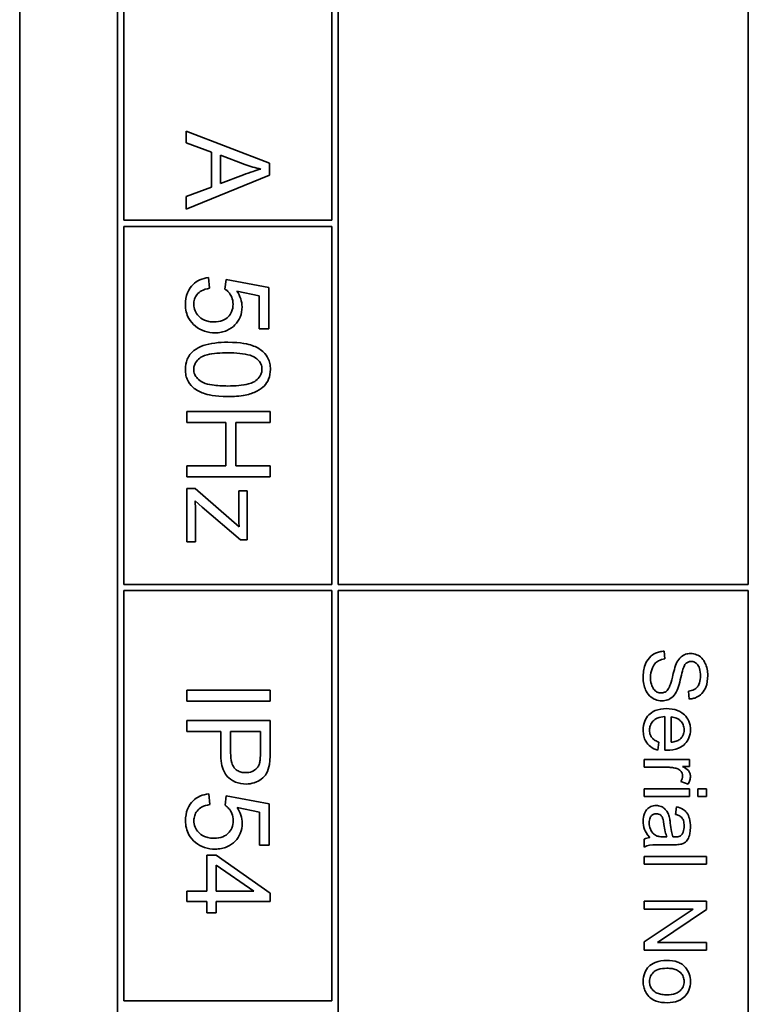
# Model space of a CAD drawing. Units: millimetres. Extents: x -220 to 3405, y -20 to 2908.
# Drawn here: x 1314 to 1332, y 354 to 378 of the extents above; entities that cross this region are included whole.
import ezdxf

# ---------------------------------------------------------------- set-up
doc = ezdxf.new("R2010")
doc.units = ezdxf.units.MM
doc.layers.add('Widoczne (ISO)', color=1, linetype='Continuous', lineweight=35)

msp = doc.modelspace()

# ---------------------------------------------------------------- linework, layer by layer
at = {"layer": 'Widoczne (ISO)'}
for p, q in [((1314.07, 406.51), (1314.07, 336.51)), ((1316.42, 404.16), (1316.42, 338.86)), ((1321.72, 364.16), (1321.72, 404.01)), ((1331.57, 404.01), (1331.57, 364.16)), ((1316.57, 372.91), (1316.57, 381.51)), ((1321.57, 381.51), (1321.57, 372.91)), ((1320.07, 374.277), (1318.07, 375.045)), ((1318.07, 375.045), (1318.07, 374.764)), ((1318.07, 374.764), (1318.675, 374.545)), ((1318.675, 374.545), (1318.675, 373.706)), ((1318.89, 373.789), (1318.89, 374.469)), ((1318.89, 374.469), (1319.477, 374.248)), ((1320.07, 373.99), (1320.07, 374.277)), ((1318.07, 373.173), (1320.07, 373.99)), ((1319.445, 373.999), (1318.89, 373.789)), ((1318.675, 373.706), (1318.07, 373.475)), ((1318.07, 373.475), (1318.07, 373.173)), ((1321.57, 372.91), (1316.57, 372.91)), ((1316.57, 364.16), (1316.57, 372.76)), ((1316.57, 372.76), (1321.57, 372.76)), ((1321.57, 372.76), (1321.57, 364.16)), ((1318.629, 371.273), (1318.607, 371.53)), ((1319.03, 371.486), (1318.999, 371.256)), ((1320.057, 371.292), (1319.03, 371.486)), ((1319.286, 371.204), (1319.822, 371.096)), ((1320.057, 370.298), (1320.057, 371.292)), ((1319.822, 371.096), (1319.822, 370.298)), ((1319.822, 370.298), (1320.057, 370.298)), ((1320.083, 368.314), (1318.083, 368.314)), ((1318.083, 368.314), (1318.083, 368.048)), ((1320.083, 368.048), (1320.083, 368.314)), ((1318.083, 368.048), (1319.025, 368.048)), ((1319.025, 368.048), (1319.025, 367.012)), ((1319.261, 367.012), (1319.261, 368.048)), ((1319.261, 368.048), (1320.083, 368.048)), ((1318.083, 367.012), (1318.083, 366.747)), ((1319.025, 367.012), (1318.083, 367.012)), ((1320.083, 367.012), (1319.261, 367.012)), ((1320.083, 366.747), (1320.083, 367.012)), ((1318.083, 366.747), (1320.083, 366.747)), ((1318.283, 366.466), (1318.083, 366.466)), ((1318.083, 366.466), (1318.083, 365.184)), ((1319.341, 365.545), (1318.283, 366.466)), ((1319.533, 366.411), (1319.333, 366.411)), ((1319.333, 366.411), (1319.333, 365.823)), ((1319.533, 365.228), (1319.533, 366.411)), ((1318.283, 366.164), (1318.45, 366.013)), ((1318.45, 366.013), (1319.37, 365.228)), ((1318.295, 365.184), (1318.295, 365.853)), ((1319.37, 365.228), (1319.533, 365.228)), ((1318.083, 365.184), (1318.295, 365.184)), ((1321.57, 364.16), (1316.57, 364.16)), ((1331.57, 364.16), (1321.72, 364.16)), ((1316.57, 354.16), (1316.57, 364.01)), ((1316.57, 364.01), (1321.57, 364.01)), ((1321.57, 364.01), (1321.57, 354.16)), ((1321.72, 351.66), (1321.72, 364.01)), ((1321.72, 364.01), (1331.57, 364.01)), ((1331.57, 364.01), (1331.57, 351.66)), ((1329.568, 362.369), (1329.552, 362.556)), ((1318.087, 361.622), (1318.087, 361.357)), ((1320.087, 361.622), (1318.087, 361.622)), ((1320.087, 361.357), (1320.087, 361.622)), ((1330.133, 361.596), (1330.148, 361.406)), ((1318.087, 361.357), (1320.087, 361.357)), ((1329.566, 360.985), (1329.566, 360.175)), ((1329.717, 360.368), (1329.717, 360.975)), ((1320.087, 360.892), (1318.087, 360.892)), ((1318.087, 360.892), (1318.087, 360.627)), ((1320.087, 360.138), (1320.087, 360.892)), ((1318.087, 360.627), (1318.899, 360.627)), ((1318.899, 360.627), (1318.899, 360.113)), ((1319.136, 360.11), (1319.136, 360.627)), ((1319.136, 360.627), (1319.851, 360.627)), ((1319.851, 360.627), (1319.851, 360.115)), ((1329.396, 360.179), (1329.42, 360.37)), ((1330.157, 359.951), (1329.069, 359.951)), ((1329.069, 359.951), (1329.069, 359.767)), ((1329.069, 359.767), (1329.639, 359.767)), ((1329.992, 359.785), (1330.157, 359.785)), ((1330.157, 359.785), (1330.157, 359.951)), ((1329.951, 359.425), (1330.122, 359.361)), ((1318.633, 358.869), (1318.611, 359.127)), ((1319.033, 359.083), (1319.003, 358.853)), ((1320.061, 358.889), (1319.033, 359.083)), ((1330.157, 359.25), (1329.069, 359.25)), ((1329.069, 359.25), (1329.069, 359.066)), ((1329.069, 359.066), (1330.157, 359.066)), ((1330.157, 359.066), (1330.157, 359.25)), ((1330.569, 359.25), (1330.358, 359.25)), ((1330.358, 359.25), (1330.358, 359.066)), ((1330.358, 359.066), (1330.569, 359.066)), ((1330.569, 359.066), (1330.569, 359.25)), ((1320.061, 357.895), (1320.061, 358.889)), ((1319.29, 358.801), (1319.826, 358.692)), ((1319.826, 358.692), (1319.826, 357.895)), ((1329.846, 358.817), (1329.822, 358.636)), ((1319.826, 357.895), (1320.061, 357.895)), ((1329.069, 358.04), (1329.069, 357.848)), ((1329.525, 357.906), (1329.77, 357.906)), ((1329.615, 358.092), (1329.547, 358.093)), ((1318.565, 357.654), (1318.565, 356.787)), ((1318.791, 357.654), (1318.565, 357.654)), ((1320.087, 356.743), (1318.791, 357.654)), ((1318.791, 356.787), (1318.791, 357.414)), ((1318.791, 357.414), (1319.694, 356.787)), ((1329.069, 357.625), (1329.069, 357.441)), ((1330.569, 357.625), (1329.069, 357.625)), ((1329.069, 357.441), (1330.569, 357.441)), ((1330.569, 357.441), (1330.569, 357.625)), ((1318.565, 356.787), (1318.087, 356.787)), ((1318.087, 356.787), (1318.087, 356.542)), ((1319.694, 356.787), (1318.791, 356.787)), ((1320.087, 356.542), (1320.087, 356.743)), ((1318.087, 356.542), (1318.565, 356.542)), ((1318.565, 356.542), (1318.565, 356.272)), ((1318.791, 356.272), (1318.791, 356.542)), ((1318.791, 356.542), (1320.087, 356.542)), ((1330.569, 356.552), (1329.069, 356.552)), ((1329.069, 356.552), (1329.069, 356.362)), ((1330.569, 356.348), (1330.569, 356.552)), ((1318.565, 356.272), (1318.791, 356.272)), ((1329.069, 356.362), (1330.247, 356.362)), ((1330.247, 356.362), (1329.069, 355.573)), ((1329.392, 355.559), (1330.569, 356.348)), ((1329.069, 355.573), (1329.069, 355.37)), ((1330.569, 355.559), (1329.392, 355.559)), ((1330.569, 355.37), (1330.569, 355.559)), ((1329.069, 355.37), (1330.569, 355.37)), ((1321.57, 354.16), (1316.57, 354.16))]:
    msp.add_line(p, q, dxfattribs=at)
for points, knots in [([(1319.477, 374.248), (1319.54, 374.225), (1319.604, 374.204), (1319.731, 374.168), (1319.795, 374.153), (1319.86, 374.139)], [-0.03981048, -0.03981048, -0.03981048, -0.03981048, -0.01974572, -0.01974572, 0, 0, 0, 0]), ([(1319.86, 374.139), (1319.799, 374.122), (1319.735, 374.102), (1319.599, 374.056), (1319.52, 374.027), (1319.445, 373.999)], [-0.04298131, -0.04298131, -0.04298131, -0.04298131, -0.02409883, -0.02409883, 0, 0, 0, 0]), ([(1318.607, 371.53), (1318.534, 371.523), (1318.463, 371.506), (1318.332, 371.448), (1318.276, 371.409), (1318.189, 371.321), (1318.137, 371.26), (1318.064, 371.078), (1318.049, 370.983), (1318.049, 370.887)], [-0.1388867, -0.1388867, -0.1388867, -0.1388867, -0.0978389, -0.0978389, -0.0589204, -0.0589204, -0.0287339, -0.0287339, 0, 0, 0, 0]), ([(1318.251, 370.888), (1318.251, 370.93), (1318.256, 370.971), (1318.282, 371.049), (1318.301, 371.084), (1318.36, 371.161), (1318.399, 371.19), (1318.493, 371.243), (1318.561, 371.262), (1318.629, 371.273)], [-0.04940578, -0.04940578, -0.04940578, -0.04940578, -0.04073303, -0.04073303, -0.03236477, -0.03236477, -0.02049862, -0.02049862, 0, 0, 0, 0]), ([(1318.999, 371.256), (1319.035, 371.233), (1319.066, 371.206), (1319.114, 371.149), (1319.141, 371.111), (1319.184, 371.007), (1319.194, 370.95), (1319.194, 370.891)], [-0.05553641, -0.05553641, -0.05553641, -0.05553641, -0.03374381, -0.03374381, -0.01755842, -0.01755842, 0, 0, 0, 0]), ([(1319.411, 370.826), (1319.411, 370.892), (1319.4, 370.957), (1319.358, 371.085), (1319.325, 371.147), (1319.286, 371.204)], [-0.04070739, -0.04070739, -0.04070739, -0.04070739, -0.02084609, -0.02084609, 0, 0, 0, 0]), ([(1318.049, 370.887), (1318.049, 370.826), (1318.055, 370.766), (1318.083, 370.652), (1318.102, 370.6), (1318.171, 370.477), (1318.226, 370.415), (1318.292, 370.362)], [-0.06034523, -0.06034523, -0.06034523, -0.06034523, -0.04220532, -0.04220532, -0.02530097, -0.02530097, 0, 0, 0, 0]), ([(1318.74, 370.465), (1318.698, 370.465), (1318.656, 370.468), (1318.578, 370.483), (1318.542, 370.493), (1318.437, 370.538), (1318.392, 370.578), (1318.328, 370.644), (1318.3, 370.685), (1318.26, 370.781), (1318.251, 370.834), (1318.251, 370.888)], [-0.05761031, -0.05761031, -0.05761031, -0.05761031, -0.05053719, -0.05053719, -0.04407483, -0.04407483, -0.03127154, -0.03127154, -0.01625751, -0.01625751, 0, 0, 0, 0]), ([(1319.194, 370.891), (1319.194, 370.829), (1319.185, 370.767), (1319.14, 370.662), (1319.112, 370.621), (1319.048, 370.558), (1319.007, 370.525), (1318.88, 370.474), (1318.81, 370.465), (1318.74, 370.465)], [-0.1029437, -0.1029437, -0.1029437, -0.1029437, -0.0689696, -0.0689696, -0.0410716, -0.0410716, -0.0208602, -0.0208602, 0, 0, 0, 0]), ([(1318.763, 370.204), (1318.813, 370.204), (1318.862, 370.208), (1318.956, 370.226), (1319.001, 370.239), (1319.131, 370.295), (1319.194, 370.347), (1319.293, 370.449), (1319.335, 370.512), (1319.397, 370.66), (1319.411, 370.742), (1319.411, 370.826)], [-0.08728226, -0.08728226, -0.08728226, -0.08728226, -0.07715558, -0.07715558, -0.0676886, -0.0676886, -0.04819048, -0.04819048, -0.02520955, -0.02520955, 0, 0, 0, 0]), ([(1318.292, 370.362), (1318.357, 370.31), (1318.429, 370.27), (1318.591, 370.216), (1318.676, 370.204), (1318.763, 370.204)], [-0.05110462, -0.05110462, -0.05110462, -0.05110462, -0.02599581, -0.02599581, 0, 0, 0, 0]), ([(1319.069, 369.977), (1318.86, 369.977), (1318.65, 369.956), (1318.397, 369.868), (1318.321, 369.83), (1318.255, 369.779)], [-0.08053242, -0.08053242, -0.08053242, -0.08053242, -0.02498618, -0.02498618, 0, 0, 0, 0]), ([(1320.091, 369.324), (1320.091, 369.373), (1320.086, 369.421), (1320.067, 369.512), (1320.053, 369.554), (1320.017, 369.628), (1319.981, 369.692), (1319.834, 369.821), (1319.746, 369.867), (1319.563, 369.931), (1319.394, 369.977), (1319.069, 369.977)], [-0.5378926, -0.5378926, -0.5378926, -0.5378926, -0.4115446, -0.4115446, -0.2953495, -0.2953495, -0.1959092, -0.1959092, -0.0972698, -0.0972698, 0, 0, 0, 0]), ([(1318.255, 369.779), (1318.22, 369.75), (1318.188, 369.718), (1318.133, 369.646), (1318.111, 369.608), (1318.062, 369.49), (1318.049, 369.408), (1318.049, 369.324)], [-0.0519935, -0.0519935, -0.0519935, -0.0519935, -0.03831527, -0.03831527, -0.02497211, -0.02497211, 0, 0, 0, 0]), ([(1318.251, 369.324), (1318.251, 369.352), (1318.254, 369.379), (1318.268, 369.432), (1318.278, 369.457), (1318.318, 369.526), (1318.354, 369.564), (1318.427, 369.62), (1318.474, 369.651), (1318.713, 369.713), (1318.897, 369.724), (1319.069, 369.724)], [-0.1825561, -0.1825561, -0.1825561, -0.1825561, -0.1579556, -0.1579556, -0.1337418, -0.1337418, -0.0874579, -0.0874579, -0.0517225, -0.0517225, 0, 0, 0, 0]), ([(1319.069, 369.724), (1319.27, 369.724), (1319.459, 369.708), (1319.651, 369.648), (1319.702, 369.627), (1319.745, 369.597)], [-0.06042532, -0.06042532, -0.06042532, -0.06042532, -0.0155519, -0.0155519, 0, 0, 0, 0]), ([(1319.745, 369.597), (1319.771, 369.578), (1319.796, 369.557), (1319.836, 369.508), (1319.852, 369.482), (1319.881, 369.414), (1319.888, 369.371), (1319.888, 369.327)], [-0.03208671, -0.03208671, -0.03208671, -0.03208671, -0.02227668, -0.02227668, -0.01309342, -0.01309342, 0, 0, 0, 0]), ([(1318.049, 369.324), (1318.049, 369.276), (1318.054, 369.228), (1318.073, 369.138), (1318.087, 369.096), (1318.123, 369.022), (1318.16, 368.958), (1318.308, 368.828), (1318.395, 368.783), (1318.58, 368.718), (1318.75, 368.673), (1319.069, 368.673)], [-0.5220127, -0.5220127, -0.5220127, -0.5220127, -0.3993818, -0.3993818, -0.2861152, -0.2861152, -0.1897721, -0.1897721, -0.0956443, -0.0956443, 0, 0, 0, 0]), ([(1319.069, 368.926), (1318.948, 368.926), (1318.812, 368.932), (1318.614, 368.962), (1318.538, 368.979), (1318.408, 369.037), (1318.37, 369.073), (1318.313, 369.134), (1318.29, 369.167), (1318.258, 369.243), (1318.251, 369.283), (1318.251, 369.324)], [-0.06756279, -0.06756279, -0.06756279, -0.06756279, -0.04906579, -0.04906579, -0.0373238, -0.0373238, -0.02466314, -0.02466314, -0.01239675, -0.01239675, 0, 0, 0, 0]), ([(1319.888, 369.327), (1319.888, 369.299), (1319.885, 369.272), (1319.871, 369.218), (1319.86, 369.193), (1319.82, 369.124), (1319.784, 369.086), (1319.712, 369.03), (1319.664, 369), (1319.426, 368.937), (1319.242, 368.926), (1319.069, 368.926)], [-0.1836988, -0.1836988, -0.1836988, -0.1836988, -0.1586167, -0.1586167, -0.1339823, -0.1339823, -0.0874639, -0.0874639, -0.0517225, -0.0517225, 0, 0, 0, 0]), ([(1319.069, 368.673), (1319.202, 368.673), (1319.357, 368.68), (1319.597, 368.728), (1319.692, 368.763), (1319.855, 368.845), (1319.908, 368.891), (1319.985, 368.971), (1320.022, 369.027), (1320.078, 369.164), (1320.091, 369.244), (1320.091, 369.324)], [-0.07939434, -0.07939434, -0.07939434, -0.07939434, -0.06742145, -0.06742145, -0.05742137, -0.05742137, -0.04436016, -0.04436016, -0.02424227, -0.02424227, 0, 0, 0, 0]), ([(1318.295, 365.853), (1318.295, 365.903), (1318.294, 365.954), (1318.29, 366.057), (1318.287, 366.111), (1318.283, 366.164)], [-0.03108308, -0.03108308, -0.03108308, -0.03108308, -0.01608686, -0.01608686, 0, 0, 0, 0]), ([(1319.333, 365.823), (1319.333, 365.78), (1319.334, 365.736), (1319.336, 365.644), (1319.338, 365.594), (1319.341, 365.545)], [-0.02759926, -0.02759926, -0.02759926, -0.02759926, -0.01472498, -0.01472498, 0, 0, 0, 0]), ([(1329.552, 362.556), (1329.515, 362.555), (1329.478, 362.551), (1329.406, 362.534), (1329.373, 362.522), (1329.297, 362.486), (1329.244, 362.452), (1329.148, 362.349), (1329.115, 362.29), (1329.056, 362.129), (1329.044, 362.019), (1329.044, 361.916)], [-0.1067755, -0.1067755, -0.1067755, -0.1067755, -0.0896883, -0.0896883, -0.0732037, -0.0732037, -0.0513948, -0.0513948, -0.0310362, -0.0310362, 0, 0, 0, 0]), ([(1329.222, 361.925), (1329.222, 361.997), (1329.232, 362.068), (1329.268, 362.161), (1329.288, 362.21), (1329.35, 362.284), (1329.378, 362.306), (1329.461, 362.349), (1329.515, 362.362), (1329.568, 362.369)], [-0.09054331, -0.09054331, -0.09054331, -0.09054331, -0.04497951, -0.04497951, -0.02784746, -0.02784746, -0.01605492, -0.01605492, 0, 0, 0, 0]), ([(1330.182, 362.5), (1330.141, 362.5), (1330.1, 362.494), (1330.03, 362.469), (1329.993, 362.45), (1329.914, 362.383), (1329.882, 362.337), (1329.856, 362.288)], [-0.04908075, -0.04908075, -0.04908075, -0.04908075, -0.031146, -0.031146, -0.01665531, -0.01665531, 0, 0, 0, 0]), ([(1330.596, 361.971), (1330.596, 362.022), (1330.591, 362.074), (1330.569, 362.186), (1330.551, 362.232), (1330.517, 362.308), (1330.49, 362.351), (1330.41, 362.431), (1330.363, 362.457), (1330.281, 362.491), (1330.233, 362.5), (1330.182, 362.5)], [-0.04663686, -0.04663686, -0.04663686, -0.04663686, -0.04180138, -0.04180138, -0.0358662, -0.0358662, -0.02655813, -0.02655813, -0.01519756, -0.01519756, 0, 0, 0, 0]), ([(1329.856, 362.288), (1329.81, 362.202), (1329.773, 362.041), (1329.724, 361.845), (1329.703, 361.767), (1329.688, 361.728)], [-0.0272895, -0.0272895, -0.0272895, -0.0272895, -0.01237984, -0.01237984, 0, 0, 0, 0]), ([(1329.859, 361.616), (1329.904, 361.714), (1329.944, 361.909), (1329.99, 362.091), (1330.011, 362.161), (1330.043, 362.225), (1330.052, 362.24), (1330.062, 362.251)], [-0.04506231, -0.04506231, -0.04506231, -0.04506231, -0.01870939, -0.01870939, -0.00446832, -0.00446832, 0, 0, 0, 0]), ([(1330.062, 362.251), (1330.071, 362.261), (1330.08, 362.27), (1330.101, 362.285), (1330.112, 362.291), (1330.147, 362.305), (1330.171, 362.309), (1330.196, 362.309)], [-0.01515488, -0.01515488, -0.01515488, -0.01515488, -0.01120874, -0.01120874, -0.00740083, -0.00740083, 0, 0, 0, 0]), ([(1330.196, 362.309), (1330.21, 362.309), (1330.225, 362.308), (1330.254, 362.301), (1330.267, 362.296), (1330.307, 362.276), (1330.33, 362.256), (1330.363, 362.217), (1330.383, 362.19), (1330.416, 362.085), (1330.421, 362.021), (1330.421, 361.963)], [-0.07536951, -0.07536951, -0.07536951, -0.07536951, -0.06472808, -0.06472808, -0.05426326, -0.05426326, -0.03278131, -0.03278131, -0.01752074, -0.01752074, 0, 0, 0, 0]), ([(1329.044, 361.916), (1329.044, 361.865), (1329.049, 361.814), (1329.069, 361.717), (1329.083, 361.672), (1329.123, 361.585), (1329.153, 361.532), (1329.249, 361.435), (1329.301, 361.408), (1329.388, 361.372), (1329.44, 361.362), (1329.494, 361.362)], [-0.06294299, -0.06294299, -0.06294299, -0.06294299, -0.05088512, -0.05088512, -0.03953834, -0.03953834, -0.02822792, -0.02822792, -0.01613985, -0.01613985, 0, 0, 0, 0]), ([(1329.476, 361.552), (1329.461, 361.552), (1329.445, 361.554), (1329.414, 361.561), (1329.399, 361.566), (1329.364, 361.582), (1329.339, 361.597), (1329.289, 361.652), (1329.27, 361.687), (1329.239, 361.767), (1329.222, 361.832), (1329.222, 361.925)], [-0.1011078, -0.1011078, -0.1011078, -0.1011078, -0.0861763, -0.0861763, -0.0713441, -0.0713441, -0.0503788, -0.0503788, -0.0278538, -0.0278538, 0, 0, 0, 0]), ([(1330.421, 361.963), (1330.421, 361.906), (1330.415, 361.846), (1330.381, 361.744), (1330.361, 361.715), (1330.324, 361.671), (1330.297, 361.65), (1330.225, 361.612), (1330.179, 361.601), (1330.133, 361.596)], [-0.03891925, -0.03891925, -0.03891925, -0.03891925, -0.03120028, -0.03120028, -0.02442907, -0.02442907, -0.01395052, -0.01395052, 0, 0, 0, 0]), ([(1330.148, 361.406), (1330.179, 361.407), (1330.21, 361.411), (1330.27, 361.425), (1330.299, 361.435), (1330.373, 361.469), (1330.416, 361.499), (1330.501, 361.588), (1330.53, 361.644), (1330.583, 361.78), (1330.596, 361.876), (1330.596, 361.971)], [-0.07038542, -0.07038542, -0.07038542, -0.07038542, -0.06298913, -0.06298913, -0.05582645, -0.05582645, -0.04378751, -0.04378751, -0.02848588, -0.02848588, 0, 0, 0, 0]), ([(1329.688, 361.728), (1329.679, 361.705), (1329.669, 361.681), (1329.645, 361.641), (1329.633, 361.624), (1329.597, 361.588), (1329.575, 361.575), (1329.531, 361.557), (1329.504, 361.552), (1329.476, 361.552)], [-0.02406869, -0.02406869, -0.02406869, -0.02406869, -0.01883295, -0.01883295, -0.01446351, -0.01446351, -0.00825038, -0.00825038, 0, 0, 0, 0]), ([(1329.494, 361.362), (1329.542, 361.362), (1329.589, 361.369), (1329.666, 361.398), (1329.709, 361.419), (1329.799, 361.505), (1329.833, 361.56), (1329.859, 361.616)], [-0.06333446, -0.06333446, -0.06333446, -0.06333446, -0.03719092, -0.03719092, -0.01881047, -0.01881047, 0, 0, 0, 0]), ([(1329.603, 361.175), (1329.512, 361.175), (1329.418, 361.163), (1329.263, 361.097), (1329.216, 361.059), (1329.139, 360.982), (1329.107, 360.933), (1329.056, 360.807), (1329.045, 360.732), (1329.045, 360.657)], [-0.0722696, -0.0722696, -0.0722696, -0.0722696, -0.05500601, -0.05500601, -0.04061796, -0.04061796, -0.02255246, -0.02255246, 0, 0, 0, 0]), ([(1329.196, 360.657), (1329.196, 360.697), (1329.203, 360.736), (1329.231, 360.81), (1329.252, 360.843), (1329.304, 360.899), (1329.337, 360.924), (1329.44, 360.97), (1329.504, 360.982), (1329.566, 360.985)], [-0.06541089, -0.06541089, -0.06541089, -0.06541089, -0.04938256, -0.04938256, -0.03375654, -0.03375654, -0.01866791, -0.01866791, 0, 0, 0, 0]), ([(1330.181, 360.668), (1330.181, 360.705), (1330.178, 360.742), (1330.164, 360.813), (1330.154, 360.846), (1330.115, 360.935), (1330.08, 360.985), (1330.005, 361.057), (1329.954, 361.099), (1329.788, 361.163), (1329.695, 361.175), (1329.603, 361.175)], [-0.1353569, -0.1353569, -0.1353569, -0.1353569, -0.1125905, -0.1125905, -0.0912301, -0.0912301, -0.053368, -0.053368, -0.0273948, -0.0273948, 0, 0, 0, 0]), ([(1329.717, 360.975), (1329.761, 360.972), (1329.806, 360.963), (1329.895, 360.925), (1329.927, 360.898), (1329.972, 360.851), (1329.993, 360.821), (1330.023, 360.748), (1330.03, 360.708), (1330.03, 360.666)], [-0.03928336, -0.03928336, -0.03928336, -0.03928336, -0.03203416, -0.03203416, -0.02356966, -0.02356966, -0.01240697, -0.01240697, 0, 0, 0, 0]), ([(1329.045, 360.657), (1329.045, 360.609), (1329.05, 360.56), (1329.071, 360.47), (1329.087, 360.429), (1329.138, 360.339), (1329.177, 360.297), (1329.271, 360.224), (1329.332, 360.197), (1329.396, 360.179)], [-0.05996035, -0.05996035, -0.05996035, -0.05996035, -0.0472681, -0.0472681, -0.03579352, -0.03579352, -0.02006622, -0.02006622, 0, 0, 0, 0]), ([(1329.42, 360.37), (1329.392, 360.381), (1329.363, 360.394), (1329.314, 360.423), (1329.292, 360.439), (1329.243, 360.487), (1329.227, 360.517), (1329.203, 360.578), (1329.196, 360.617), (1329.196, 360.657)], [-0.03008087, -0.03008087, -0.03008087, -0.03008087, -0.02449692, -0.02449692, -0.01965332, -0.01965332, -0.01199012, -0.01199012, 0, 0, 0, 0]), ([(1329.615, 360.174), (1329.709, 360.174), (1329.806, 360.186), (1329.962, 360.252), (1330.012, 360.29), (1330.09, 360.37), (1330.122, 360.418), (1330.17, 360.534), (1330.181, 360.6), (1330.181, 360.668)], [-0.07390854, -0.07390854, -0.07390854, -0.07390854, -0.05371601, -0.05371601, -0.03776001, -0.03776001, -0.02015884, -0.02015884, 0, 0, 0, 0]), ([(1330.03, 360.666), (1330.03, 360.642), (1330.027, 360.617), (1330.016, 360.57), (1330.008, 360.548), (1329.979, 360.492), (1329.954, 360.463), (1329.924, 360.438)], [-0.02629121, -0.02629121, -0.02629121, -0.02629121, -0.01882857, -0.01882857, -0.01175398, -0.01175398, 0, 0, 0, 0]), ([(1329.924, 360.438), (1329.898, 360.417), (1329.868, 360.402), (1329.799, 360.379), (1329.757, 360.372), (1329.717, 360.368)], [-0.02197094, -0.02197094, -0.02197094, -0.02197094, -0.01213142, -0.01213142, 0, 0, 0, 0]), ([(1318.899, 360.113), (1318.899, 360.03), (1318.904, 359.943), (1318.93, 359.794), (1318.949, 359.727), (1318.999, 359.619), (1319.028, 359.575), (1319.088, 359.515), (1319.152, 359.455), (1319.335, 359.379), (1319.42, 359.365), (1319.508, 359.365)], [-0.267127, -0.267127, -0.267127, -0.267127, -0.1817081, -0.1817081, -0.1127685, -0.1127685, -0.059429, -0.059429, -0.0261565, -0.0261565, 0, 0, 0, 0]), ([(1319.5, 359.638), (1319.462, 359.638), (1319.424, 359.641), (1319.354, 359.659), (1319.323, 359.672), (1319.259, 359.713), (1319.236, 359.738), (1319.195, 359.789), (1319.177, 359.831), (1319.142, 359.948), (1319.136, 360.033), (1319.136, 360.11)], [-0.05322619, -0.05322619, -0.05322619, -0.05322619, -0.04764606, -0.04764606, -0.04261327, -0.04261327, -0.03648617, -0.03648617, -0.02314865, -0.02314865, 0, 0, 0, 0]), ([(1319.851, 360.115), (1319.851, 360.066), (1319.85, 360.011), (1319.844, 359.93), (1319.839, 359.894), (1319.832, 359.868)], [-0.02039466, -0.02039466, -0.02039466, -0.02039466, -0.00824981, -0.00824981, 0, 0, 0, 0]), ([(1320.067, 359.833), (1320.075, 359.874), (1320.079, 359.92), (1320.086, 360.019), (1320.087, 360.08), (1320.087, 360.138)], [-0.02963973, -0.02963973, -0.02963973, -0.02963973, -0.01721112, -0.01721112, 0, 0, 0, 0]), ([(1329.566, 360.175), (1329.575, 360.174), (1329.585, 360.174), (1329.601, 360.174), (1329.608, 360.174), (1329.615, 360.174)], [-0.004750934, -0.004750934, -0.004750934, -0.004750934, -0.001920014, -0.001920014, 0, 0, 0, 0]), ([(1319.832, 359.868), (1319.826, 359.843), (1319.816, 359.819), (1319.791, 359.774), (1319.775, 359.754), (1319.74, 359.719), (1319.705, 359.688), (1319.602, 359.646), (1319.551, 359.638), (1319.5, 359.638)], [-0.07230467, -0.07230467, -0.07230467, -0.07230467, -0.05272092, -0.05272092, -0.03339939, -0.03339939, -0.01546008, -0.01546008, 0, 0, 0, 0]), ([(1319.508, 359.365), (1319.574, 359.365), (1319.64, 359.374), (1319.775, 359.417), (1319.831, 359.451), (1319.93, 359.524), (1319.967, 359.572), (1320.031, 359.68), (1320.054, 359.756), (1320.067, 359.833)], [-0.05458878, -0.05458878, -0.05458878, -0.05458878, -0.04658059, -0.04658059, -0.03755315, -0.03755315, -0.02338986, -0.02338986, 0, 0, 0, 0]), ([(1329.639, 359.767), (1329.676, 359.767), (1329.714, 359.764), (1329.786, 359.754), (1329.82, 359.746), (1329.854, 359.736)], [-0.02181412, -0.02181412, -0.02181412, -0.02181412, -0.01057241, -0.01057241, 0, 0, 0, 0]), ([(1330.181, 359.549), (1330.181, 359.576), (1330.176, 359.601), (1330.159, 359.644), (1330.149, 359.665), (1330.1, 359.719), (1330.051, 359.753), (1329.992, 359.785)], [-0.05021438, -0.05021438, -0.05021438, -0.05021438, -0.03342461, -0.03342461, -0.02023426, -0.02023426, 0, 0, 0, 0]), ([(1329.854, 359.736), (1329.871, 359.73), (1329.887, 359.723), (1329.916, 359.706), (1329.929, 359.695), (1329.951, 359.673), (1329.967, 359.655), (1329.987, 359.606), (1329.991, 359.583), (1329.991, 359.56)], [-0.03751544, -0.03751544, -0.03751544, -0.03751544, -0.02635203, -0.02635203, -0.01583819, -0.01583819, -0.00706208, -0.00706208, 0, 0, 0, 0]), ([(1329.991, 359.56), (1329.991, 359.537), (1329.987, 359.514), (1329.974, 359.469), (1329.964, 359.446), (1329.951, 359.425)], [-0.01429752, -0.01429752, -0.01429752, -0.01429752, -0.0074115, -0.0074115, 0, 0, 0, 0]), ([(1330.122, 359.361), (1330.141, 359.391), (1330.156, 359.422), (1330.176, 359.486), (1330.181, 359.518), (1330.181, 359.549)], [-0.02005408, -0.02005408, -0.02005408, -0.02005408, -0.00955441, -0.00955441, 0, 0, 0, 0]), ([(1318.611, 359.127), (1318.538, 359.12), (1318.467, 359.103), (1318.336, 359.045), (1318.28, 359.006), (1318.193, 358.918), (1318.141, 358.857), (1318.067, 358.675), (1318.053, 358.579), (1318.053, 358.484)], [-0.1388867, -0.1388867, -0.1388867, -0.1388867, -0.0978389, -0.0978389, -0.0589204, -0.0589204, -0.0287339, -0.0287339, 0, 0, 0, 0]), ([(1318.254, 358.485), (1318.254, 358.527), (1318.26, 358.568), (1318.286, 358.646), (1318.304, 358.681), (1318.364, 358.758), (1318.403, 358.787), (1318.497, 358.84), (1318.565, 358.859), (1318.633, 358.869)], [-0.04940578, -0.04940578, -0.04940578, -0.04940578, -0.04073303, -0.04073303, -0.03236477, -0.03236477, -0.02049862, -0.02049862, 0, 0, 0, 0]), ([(1319.003, 358.853), (1319.039, 358.83), (1319.07, 358.802), (1319.117, 358.746), (1319.145, 358.708), (1319.188, 358.604), (1319.198, 358.547), (1319.198, 358.488)], [-0.05553641, -0.05553641, -0.05553641, -0.05553641, -0.03374381, -0.03374381, -0.01755842, -0.01755842, 0, 0, 0, 0]), ([(1329.356, 358.849), (1329.334, 358.849), (1329.312, 358.847), (1329.269, 358.838), (1329.249, 358.832), (1329.195, 358.808), (1329.164, 358.786), (1329.12, 358.739), (1329.094, 358.707), (1329.053, 358.599), (1329.045, 358.537), (1329.045, 358.477)], [-0.08652933, -0.08652933, -0.08652933, -0.08652933, -0.07240438, -0.07240438, -0.05904127, -0.05904127, -0.03463088, -0.03463088, -0.0179382, -0.0179382, 0, 0, 0, 0]), ([(1329.667, 358.584), (1329.658, 358.62), (1329.645, 358.654), (1329.604, 358.728), (1329.579, 358.754), (1329.539, 358.79), (1329.508, 358.812), (1329.436, 358.842), (1329.397, 358.849), (1329.356, 358.849)], [-0.03578706, -0.03578706, -0.03578706, -0.03578706, -0.03048975, -0.03048975, -0.02339172, -0.02339172, -0.01209324, -0.01209324, 0, 0, 0, 0]), ([(1319.415, 358.423), (1319.415, 358.489), (1319.404, 358.553), (1319.361, 358.682), (1319.329, 358.744), (1319.29, 358.801)], [-0.04070739, -0.04070739, -0.04070739, -0.04070739, -0.02084609, -0.02084609, 0, 0, 0, 0]), ([(1329.19, 358.434), (1329.19, 358.455), (1329.191, 358.476), (1329.198, 358.516), (1329.203, 358.534), (1329.217, 358.568), (1329.229, 358.588), (1329.263, 358.621), (1329.28, 358.632), (1329.318, 358.648), (1329.339, 358.652), (1329.361, 358.652)], [-0.03837437, -0.03837437, -0.03837437, -0.03837437, -0.0289785, -0.0289785, -0.02084413, -0.02084413, -0.01250538, -0.01250538, -0.00650351, -0.00650351, 0, 0, 0, 0]), ([(1329.361, 358.652), (1329.38, 358.652), (1329.398, 358.649), (1329.434, 358.636), (1329.452, 358.626), (1329.483, 358.598), (1329.496, 358.58), (1329.514, 358.542), (1329.53, 358.503), (1329.545, 358.392)], [-0.1318599, -0.1318599, -0.1318599, -0.1318599, -0.1013225, -0.1013225, -0.0692861, -0.0692861, -0.0335457, -0.0335457, 0, 0, 0, 0]), ([(1329.696, 358.421), (1329.692, 358.452), (1329.687, 358.486), (1329.678, 358.538), (1329.673, 358.563), (1329.667, 358.584)], [-0.01610645, -0.01610645, -0.01610645, -0.01610645, -0.00661295, -0.00661295, 0, 0, 0, 0]), ([(1329.822, 358.636), (1329.856, 358.627), (1329.892, 358.615), (1329.942, 358.585), (1329.961, 358.571), (1329.987, 358.541), (1330, 358.521), (1330.024, 358.448), (1330.029, 358.401), (1330.029, 358.353)], [-0.06790998, -0.06790998, -0.06790998, -0.06790998, -0.04241937, -0.04241937, -0.02581325, -0.02581325, -0.01416509, -0.01416509, 0, 0, 0, 0]), ([(1330.181, 358.327), (1330.181, 358.398), (1330.173, 358.47), (1330.142, 358.581), (1330.123, 358.628), (1330.067, 358.708), (1330.038, 358.735), (1329.957, 358.786), (1329.901, 358.805), (1329.846, 358.817)], [-0.06259246, -0.06259246, -0.06259246, -0.06259246, -0.04177957, -0.04177957, -0.02867644, -0.02867644, -0.01704471, -0.01704471, 0, 0, 0, 0]), ([(1318.053, 358.484), (1318.053, 358.423), (1318.059, 358.363), (1318.086, 358.249), (1318.106, 358.197), (1318.174, 358.074), (1318.23, 358.012), (1318.296, 357.959)], [-0.06034523, -0.06034523, -0.06034523, -0.06034523, -0.04220532, -0.04220532, -0.02530097, -0.02530097, 0, 0, 0, 0]), ([(1318.744, 358.061), (1318.702, 358.061), (1318.66, 358.065), (1318.582, 358.079), (1318.545, 358.09), (1318.441, 358.135), (1318.396, 358.174), (1318.331, 358.241), (1318.304, 358.282), (1318.264, 358.378), (1318.254, 358.431), (1318.254, 358.485)], [-0.05761031, -0.05761031, -0.05761031, -0.05761031, -0.05053719, -0.05053719, -0.04407483, -0.04407483, -0.03127154, -0.03127154, -0.01625751, -0.01625751, 0, 0, 0, 0]), ([(1319.198, 358.488), (1319.198, 358.426), (1319.188, 358.364), (1319.144, 358.259), (1319.115, 358.217), (1319.052, 358.155), (1319.011, 358.122), (1318.883, 358.071), (1318.813, 358.061), (1318.744, 358.061)], [-0.1029437, -0.1029437, -0.1029437, -0.1029437, -0.0689696, -0.0689696, -0.0410716, -0.0410716, -0.0208602, -0.0208602, 0, 0, 0, 0]), ([(1318.767, 357.801), (1318.816, 357.801), (1318.866, 357.805), (1318.96, 357.823), (1319.005, 357.836), (1319.135, 357.892), (1319.198, 357.944), (1319.297, 358.046), (1319.339, 358.108), (1319.401, 358.257), (1319.415, 358.339), (1319.415, 358.423)], [-0.08728226, -0.08728226, -0.08728226, -0.08728226, -0.07715558, -0.07715558, -0.0676886, -0.0676886, -0.04819048, -0.04819048, -0.02520955, -0.02520955, 0, 0, 0, 0]), ([(1329.045, 358.477), (1329.045, 358.407), (1329.056, 358.339), (1329.094, 358.238), (1329.124, 358.17), (1329.203, 358.077)], [-0.1026974, -0.1026974, -0.1026974, -0.1026974, -0.0366339, -0.0366339, 0, 0, 0, 0]), ([(1329.363, 358.123), (1329.331, 358.138), (1329.302, 358.159), (1329.245, 358.221), (1329.227, 358.259), (1329.198, 358.33), (1329.19, 358.381), (1329.19, 358.434)], [-0.02848111, -0.02848111, -0.02848111, -0.02848111, -0.02298896, -0.02298896, -0.01573618, -0.01573618, 0, 0, 0, 0]), ([(1329.545, 358.392), (1329.553, 358.335), (1329.564, 358.274), (1329.586, 358.176), (1329.599, 358.131), (1329.615, 358.092)], [-0.03016855, -0.03016855, -0.03016855, -0.03016855, -0.01267045, -0.01267045, 0, 0, 0, 0]), ([(1329.759, 358.093), (1329.744, 358.135), (1329.733, 358.184), (1329.713, 358.29), (1329.703, 358.358), (1329.696, 358.421)], [-0.03215365, -0.03215365, -0.03215365, -0.03215365, -0.0190186, -0.0190186, 0, 0, 0, 0]), ([(1330.029, 358.353), (1330.029, 358.305), (1330.023, 358.254), (1329.996, 358.186), (1329.983, 358.163), (1329.966, 358.144)], [-0.02219324, -0.02219324, -0.02219324, -0.02219324, -0.0077339, -0.0077339, 0, 0, 0, 0]), ([(1329.547, 358.093), (1329.512, 358.093), (1329.475, 358.095), (1329.415, 358.104), (1329.387, 358.111), (1329.363, 358.123)], [-0.01844987, -0.01844987, -0.01844987, -0.01844987, -0.00792876, -0.00792876, 0, 0, 0, 0]), ([(1329.966, 358.144), (1329.958, 358.135), (1329.949, 358.128), (1329.928, 358.114), (1329.916, 358.109), (1329.873, 358.095), (1329.839, 358.092), (1329.807, 358.092)], [-0.01704314, -0.01704314, -0.01704314, -0.01704314, -0.01346455, -0.01346455, -0.0095512, -0.0095512, 0, 0, 0, 0]), ([(1329.941, 357.916), (1329.969, 357.922), (1329.996, 357.931), (1330.057, 357.962), (1330.077, 357.982), (1330.112, 358.021), (1330.131, 358.058), (1330.159, 358.127), (1330.181, 358.194), (1330.181, 358.327)], [-0.1082286, -0.1082286, -0.1082286, -0.1082286, -0.097837, -0.097837, -0.0832807, -0.0832807, -0.0398714, -0.0398714, 0, 0, 0, 0]), ([(1318.296, 357.959), (1318.361, 357.907), (1318.433, 357.867), (1318.595, 357.813), (1318.68, 357.801), (1318.767, 357.801)], [-0.05110462, -0.05110462, -0.05110462, -0.05110462, -0.02599581, -0.02599581, 0, 0, 0, 0]), ([(1329.203, 358.077), (1329.179, 358.074), (1329.155, 358.07), (1329.11, 358.058), (1329.089, 358.05), (1329.069, 358.04)], [-0.01394209, -0.01394209, -0.01394209, -0.01394209, -0.00664884, -0.00664884, 0, 0, 0, 0]), ([(1329.069, 357.848), (1329.111, 357.871), (1329.154, 357.886), (1329.307, 357.913), (1329.416, 357.906), (1329.525, 357.906)], [-0.04649923, -0.04649923, -0.04649923, -0.04649923, -0.03243457, -0.03243457, 0, 0, 0, 0]), ([(1329.807, 358.092), (1329.802, 358.092), (1329.794, 358.092), (1329.78, 358.092), (1329.768, 358.093), (1329.759, 358.093)], [-0.004156718, -0.004156718, -0.004156718, -0.004156718, -0.002878805, -0.002878805, 0, 0, 0, 0]), ([(1329.77, 357.906), (1329.803, 357.906), (1329.841, 357.907), (1329.897, 357.91), (1329.922, 357.912), (1329.941, 357.916)], [-0.01414518, -0.01414518, -0.01414518, -0.01414518, -0.00576954, -0.00576954, 0, 0, 0, 0]), ([(1329.614, 355.128), (1329.519, 355.128), (1329.422, 355.116), (1329.259, 355.049), (1329.212, 355.009), (1329.14, 354.936), (1329.107, 354.886), (1329.056, 354.763), (1329.045, 354.692), (1329.045, 354.62)], [-0.06700009, -0.06700009, -0.06700009, -0.06700009, -0.05241141, -0.05241141, -0.03987841, -0.03987841, -0.02161075, -0.02161075, 0, 0, 0, 0]), ([(1330.06, 354.96), (1330.035, 354.988), (1330.008, 355.013), (1329.946, 355.055), (1329.911, 355.073), (1329.793, 355.117), (1329.702, 355.128), (1329.614, 355.128)], [-0.04909598, -0.04909598, -0.04909598, -0.04909598, -0.03797894, -0.03797894, -0.0264739, -0.0264739, 0, 0, 0, 0]), ([(1329.196, 354.62), (1329.196, 354.642), (1329.199, 354.665), (1329.208, 354.708), (1329.215, 354.729), (1329.241, 354.785), (1329.266, 354.816), (1329.314, 354.86), (1329.348, 354.887), (1329.472, 354.931), (1329.544, 354.938), (1329.613, 354.938)], [-0.1010476, -0.1010476, -0.1010476, -0.1010476, -0.0844704, -0.0844704, -0.0686113, -0.0686113, -0.0392127, -0.0392127, -0.0205076, -0.0205076, 0, 0, 0, 0]), ([(1329.613, 354.938), (1329.654, 354.938), (1329.697, 354.936), (1329.774, 354.923), (1329.809, 354.913), (1329.875, 354.885), (1329.911, 354.864), (1329.972, 354.801), (1329.992, 354.771), (1330.022, 354.699), (1330.029, 354.66), (1330.029, 354.62)], [-0.07052192, -0.07052192, -0.07052192, -0.07052192, -0.05310985, -0.05310985, -0.03826213, -0.03826213, -0.02326068, -0.02326068, -0.01214686, -0.01214686, 0, 0, 0, 0]), ([(1330.181, 354.62), (1330.181, 354.683), (1330.172, 354.746), (1330.13, 354.863), (1330.1, 354.914), (1330.06, 354.96)], [-0.03731016, -0.03731016, -0.03731016, -0.03731016, -0.01827639, -0.01827639, 0, 0, 0, 0]), ([(1329.045, 354.62), (1329.045, 354.577), (1329.05, 354.535), (1329.069, 354.452), (1329.083, 354.414), (1329.135, 354.309), (1329.173, 354.267), (1329.235, 354.211), (1329.281, 354.176), (1329.436, 354.121), (1329.532, 354.111), (1329.629, 354.111)], [-0.1098067, -0.1098067, -0.1098067, -0.1098067, -0.0951489, -0.0951489, -0.0808287, -0.0808287, -0.0550852, -0.0550852, -0.0290207, -0.0290207, 0, 0, 0, 0]), ([(1329.619, 354.301), (1329.576, 354.301), (1329.532, 354.303), (1329.453, 354.317), (1329.417, 354.326), (1329.353, 354.354), (1329.315, 354.375), (1329.253, 354.439), (1329.233, 354.469), (1329.203, 354.54), (1329.196, 354.579), (1329.196, 354.62)], [-0.07618044, -0.07618044, -0.07618044, -0.07618044, -0.05596099, -0.05596099, -0.03881584, -0.03881584, -0.0231059, -0.0231059, -0.0120494, -0.0120494, 0, 0, 0, 0]), ([(1330.029, 354.62), (1330.029, 354.598), (1330.027, 354.576), (1330.018, 354.534), (1330.011, 354.514), (1329.986, 354.458), (1329.961, 354.426), (1329.911, 354.379), (1329.877, 354.352), (1329.757, 354.308), (1329.686, 354.301), (1329.619, 354.301)], [-0.09297068, -0.09297068, -0.09297068, -0.09297068, -0.07861851, -0.07861851, -0.0648472, -0.0648472, -0.03833176, -0.03833176, -0.02010277, -0.02010277, 0, 0, 0, 0]), ([(1329.629, 354.111), (1329.717, 354.111), (1329.806, 354.123), (1329.962, 354.188), (1330.011, 354.23), (1330.086, 354.305), (1330.119, 354.355), (1330.17, 354.478), (1330.181, 354.548), (1330.181, 354.62)], [-0.06808064, -0.06808064, -0.06808064, -0.06808064, -0.05328663, -0.05328663, -0.03977033, -0.03977033, -0.02136573, -0.02136573, 0, 0, 0, 0])]:
    msp.add_open_spline(points, degree=3, knots=knots, dxfattribs=at)

doc.saveas('drawing.dxf')
